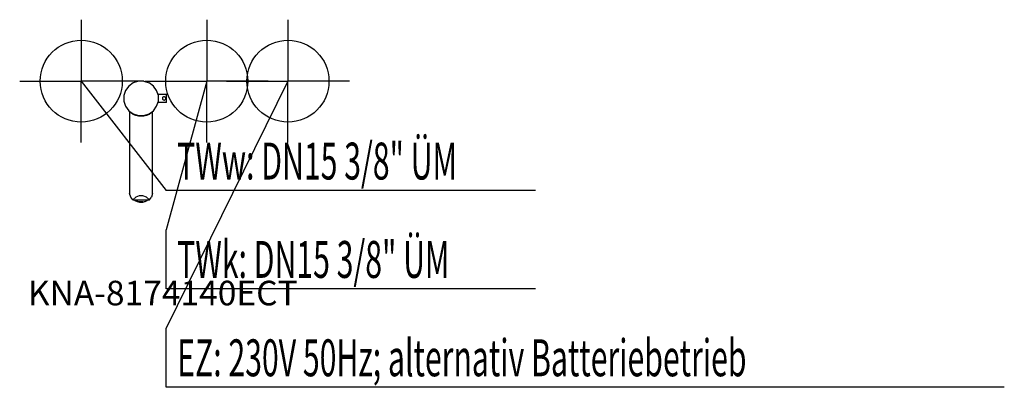
# Model space of a CAD drawing. Units: millimetres. Extents: x 0 to 1200, y 0 to 448.
import ezdxf

# ---------------------------------------------------------------- set-up
doc = ezdxf.new("R2010")
doc.units = ezdxf.units.MM
doc.header["$MEASUREMENT"] = 0
doc.linetypes.add('AUSGEZOGEN', pattern=[0, 0])
doc.layers.get('0').update_dxf_attribs({"color": 1, "linetype": 'AUSGEZOGEN', "true_color": 0xff0000})
doc.layers.add('200', color=7, linetype='AUSGEZOGEN')
for name, color, linetype, true_color in [('400', 4, 'AUSGEZOGEN', 0x00ffff), ('410', 4, 'AUSGEZOGEN', 0x00ffff), ('550', 2, 'AUSGEZOGEN', 0xffff00), ('WARMWASSER', 4, 'AUSGEZOGEN', 0x00ffff)]:
    doc.layers.add(name, color=color, linetype=linetype, true_color=true_color)
doc.styles.get("Standard").update_dxf_attribs({"font": 'TXT.SHX'})

# ---------------------------------------------------------------- blocks, each defined once
blk = doc.blocks.new('GER_BLOCK_00001')
at = {"layer": '200', "linetype": 'AUSGEZOGEN'}
for p, q in [((144.67, 373.5), (138.35, 371.45)), ((151.33, 373.5), (144.67, 373.5)), ((151.33, 373.5), (157.65, 371.45)), ((129.05, 362.15), (127, 355.83)), ((132.97, 367.53), (129.05, 362.15)), ((138.35, 371.45), (132.97, 367.53)), ((163.03, 367.53), (157.65, 371.45)), ((166.95, 362.15), (163.03, 367.53)), ((169, 355.83), (166.95, 362.15)), ((127, 355.83), (127, 349.17)), ((127, 349.17), (129.05, 342.85)), ((166.95, 342.85), (169, 349.17)), ((169, 357.5), (179, 357.5)), ((169, 347.5), (169, 357.5)), ((174.19, 353.42), (174, 352.81)), ((174, 352.81), (174, 352.19)), ((174, 352.19), (174.19, 351.58)), ((174.57, 353.93), (174.19, 353.42)), ((174.19, 351.58), (174.57, 351.07)), ((175.08, 354.31), (174.57, 353.93)), ((174.57, 351.07), (175.08, 350.69)), ((175.69, 354.5), (175.08, 354.31)), ((175.08, 350.69), (175.69, 350.5)), ((176.31, 354.5), (175.69, 354.5)), ((175.69, 350.5), (176.31, 350.5)), ((176.31, 354.5), (176.92, 354.31)), ((176.31, 350.5), (176.92, 350.69)), ((177.43, 353.93), (176.92, 354.31)), ((176.92, 350.69), (177.43, 351.07)), ((177.81, 353.42), (177.43, 353.93)), ((177.43, 351.07), (177.81, 351.58)), ((178, 352.81), (177.81, 353.42)), ((177.81, 351.58), (178, 352.19)), ((178, 352.19), (178, 352.81)), ((179, 347.5), (179, 357.5)), ((129.05, 342.85), (132.97, 337.47)), ((132.97, 337.47), (138.35, 333.55)), ((157.65, 333.55), (163.03, 337.47)), ((163.03, 337.47), (166.95, 342.85)), ((179, 347.5), (169, 347.5)), ((135.37, 334.99), (134, 335.99)), ((134, 335.99), (134, 236.32)), ((137.98, 333.09), (135.37, 334.99)), ((138.35, 332.82), (137.98, 333.09)), ((138.35, 333.55), (144.67, 331.5)), ((141.57, 331.78), (138.35, 332.82)), ((144.67, 330.77), (141.57, 331.78)), ((143, 331.31), (143, 331.5)), ((143, 331.5), (153, 331.5)), ((151.33, 330.77), (144.67, 330.77)), ((151.33, 331.5), (157.65, 333.55)), ((154.43, 331.78), (151.33, 330.77)), ((153, 331.5), (153, 331.31)), ((157.65, 332.82), (154.43, 331.78)), ((158.02, 333.09), (157.65, 332.82)), ((160.63, 334.99), (158.02, 333.09)), ((162, 335.99), (160.63, 334.99)), ((162, 236.32), (162, 335.99)), ((135.37, 232.13), (134, 236.32)), ((137.98, 228.56), (135.37, 232.13)), ((141.57, 231.84), (137.98, 228.56)), ((137.98, 228.56), (158.02, 228.56)), ((139.68, 228.56), (142.49, 227.13)), ((140.02, 228.39), (140.84, 227.59)), ((145.78, 233.56), (141.57, 231.84)), ((150.22, 233.56), (145.78, 233.56)), ((154.43, 231.84), (150.22, 233.56)), ((156.32, 228.56), (153.51, 227.13)), ((158.02, 228.56), (154.43, 231.84)), ((155.97, 228.39), (155.16, 227.59)), ((158.02, 228.56), (160.63, 232.13)), ((162, 236.32), (160.63, 232.13)), ((143.41, 226.27), (140.84, 227.59)), ((146.1, 226.29), (142.49, 227.13)), ((146.42, 225.59), (143.41, 226.27)), ((149.9, 226.29), (146.1, 226.29)), ((149.58, 225.59), (146.42, 225.59)), ((152.59, 226.27), (149.58, 225.59)), ((149.9, 226.29), (153.51, 227.13)), ((155.16, 227.59), (152.59, 226.27))]:
    blk.add_line(p, q, dxfattribs=at)
blk.add_attdef('', (0, 0), '', height=1)
blk = doc.blocks.new('INST_BLOCK_00001')
at = {"layer": '400', "linetype": 'AUSGEZOGEN'}
for p in [(327, 448.5), (252, 373.5), (402, 373.5), (327, 298.5)]:
    blk.add_line(p, (327, 373.5), dxfattribs=at)
blk.add_circle((327, 373.5), 50, dxfattribs=at)
blk.add_attdef('', (0, 0), '', height=1)
blk = doc.blocks.new('INST_BLOCK_00002')
at = {"layer": '410', "linetype": 'AUSGEZOGEN'}
for p in [(228, 448.5), (153, 373.5), (303, 373.5), (228, 298.5)]:
    blk.add_line(p, (228, 373.5), dxfattribs=at)
blk.add_circle((228, 373.5), 50, dxfattribs=at)
blk.add_attdef('', (0, 0), '', height=1)
blk = doc.blocks.new('INST_BLOCK_00003')
at = {"layer": 'WARMWASSER', "linetype": 'AUSGEZOGEN'}
for p in [(75, 448.5), (0, 373.5), (150, 373.5), (75, 298.5)]:
    blk.add_line(p, (75, 373.5), dxfattribs=at)
blk.add_circle((75, 373.5), 50, dxfattribs=at)
blk.add_attdef('', (0, 0), '', height=1)

msp = doc.modelspace()

# ---------------------------------------------------------------- linework, layer by layer
at = {"layer": '400', "linetype": 'AUSGEZOGEN'}
for p, q in [((327, 373.5), (178.5, 72)), ((178.5, 0), (178.5, 72)), ((1200.11, 0), (178.5, 0))]:
    msp.add_line(p, q, dxfattribs=at)
at = {"layer": '410', "linetype": 'AUSGEZOGEN'}
for p, q in [((228, 373.5), (178.5, 192)), ((178.5, 120), (178.5, 192)), ((628.88, 120), (178.5, 120))]:
    msp.add_line(p, q, dxfattribs=at)
at = {"layer": 'WARMWASSER', "linetype": 'AUSGEZOGEN'}
for p in [(75, 373.5), (628.88, 240)]:
    msp.add_line(p, (178.5, 240), dxfattribs=at)

# ---------------------------------------------------------------- block references
at = {"layer": '200'}
msp.add_blockref('GER_BLOCK_00001', (0, 0), dxfattribs=at)
at = {"layer": '400'}
msp.add_blockref('INST_BLOCK_00001', (0, 0), dxfattribs=at)
at = {"layer": '410'}
msp.add_blockref('INST_BLOCK_00002', (0, 0), dxfattribs=at)
at = {"layer": 'WARMWASSER'}
msp.add_blockref('INST_BLOCK_00003', (0, 0), dxfattribs=at)

# ---------------------------------------------------------------- texts
at = {"layer": '400', "width": 0.6}
msp.add_text('EZ: 230V 50Hz; alternativ Batteriebetrieb', height=45, dxfattribs=at).set_placement((192, 13.5))
at = {"layer": '410', "width": 0.6}
msp.add_text('TWk: DN15 3/8" ÜM', height=45, dxfattribs=at).set_placement((192, 133.5))
at = {"layer": '550', "flags": 1}
msp.add_attdef('KNA-8174140ECT', (10, 100), '', height=30, dxfattribs=at)
at = {"layer": 'WARMWASSER', "width": 0.6}
msp.add_text('TWw: DN15 3/8" ÜM', height=45, dxfattribs=at).set_placement((192, 253.5))

doc.saveas('drawing.dxf')
